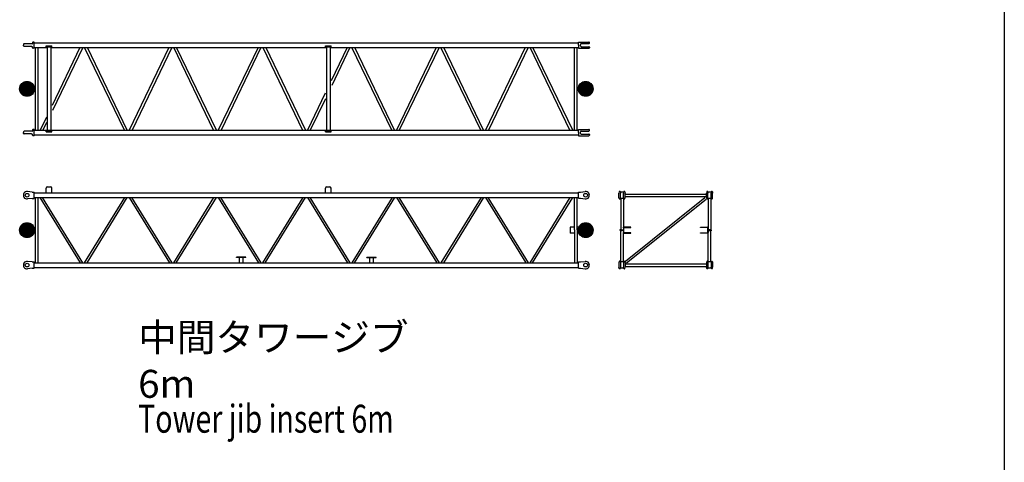
# Model space of a CAD drawing. Extents: x 1338 to 40715, y 2445 to 26981.
# Drawn here: x 30138 to 40715, y 9958 to 14713 of the extents above; entities that cross this region are included whole.
import ezdxf

# ---------------------------------------------------------------- set-up
doc = ezdxf.new("R2010")
doc.units = 0
doc.header["$LTSCALE"] = 100
doc.layers.get('0').update_dxf_attribs({"linetype": 'CONTINUOUS'})
doc.styles.add('BIGFONT', font='monotxt', dxfattribs={"bigfont": 'bigfont'})
doc.styles.get("Standard").update_dxf_attribs({"font": 'monotxt'})

# ---------------------------------------------------------------- blocks, each defined once
blk = doc.blocks.new('COMP26')
at = {"color": 0, "linetype": 'CONTINUOUS'}
for p, q in [((36139, 12444), (36226, 12531)), ((36139, 12458), (36212, 12531)), ((36141, 12432), (36238, 12529)), ((36142, 12476), (36195, 12528)), ((36144, 12421), (36249, 12526)), ((36149, 12412), (36258, 12521)), ((36155, 12403), (36267, 12515)), ((36161, 12396), (36274, 12509)), ((36169, 12389), (36281, 12501)), ((36177, 12383), (36287, 12493)), ((36186, 12378), (36292, 12484)), ((36197, 12375), (36295, 12473)), ((36209, 12372), (36298, 12462)), ((36222, 12372), (36298, 12448)), ((36239, 12374), (36296, 12431)), ((36266, 12387), (36283, 12404))]:
    blk.add_line(p, q, dxfattribs=at)
blk = doc.blocks.new('COMP27')
at = {"color": 0, "linetype": 'CONTINUOUS'}
for p, q in [((36139, 13963), (36226, 14050)), ((36139, 13977), (36212, 14050)), ((36141, 13951), (36238, 14048)), ((36142, 13994), (36195, 14047)), ((36144, 13940), (36249, 14044)), ((36149, 13931), (36258, 14040)), ((36155, 13922), (36267, 14034)), ((36161, 13914), (36274, 14028)), ((36169, 13908), (36281, 14020)), ((36177, 13902), (36287, 14012)), ((36186, 13897), (36292, 14002)), ((36197, 13893), (36295, 13992)), ((36209, 13891), (36298, 13980)), ((36222, 13890), (36298, 13967)), ((36239, 13893), (36296, 13950)), ((36266, 13906), (36283, 13923))]:
    blk.add_line(p, q, dxfattribs=at)
blk = doc.blocks.new('COMP28')
at = {"color": 0, "linetype": 'CONTINUOUS'}
for p, q in [((30139, 13963), (30226, 14050)), ((30139, 13977), (30212, 14050)), ((30141, 13951), (30238, 14048)), ((30142, 13994), (30195, 14047)), ((30144, 13940), (30249, 14044)), ((30149, 13931), (30258, 14040)), ((30155, 13922), (30267, 14034)), ((30161, 13914), (30274, 14028)), ((30169, 13908), (30281, 14020)), ((30177, 13902), (30287, 14012)), ((30186, 13897), (30292, 14002)), ((30197, 13893), (30295, 13992)), ((30209, 13891), (30298, 13980)), ((30222, 13890), (30298, 13967)), ((30239, 13893), (30296, 13950)), ((30266, 13906), (30283, 13923))]:
    blk.add_line(p, q, dxfattribs=at)
blk = doc.blocks.new('COMP29')
at = {"color": 0, "linetype": 'CONTINUOUS'}
for p, q in [((30139, 12444), (30226, 12531)), ((30139, 12458), (30212, 12531)), ((30141, 12432), (30238, 12529)), ((30142, 12476), (30195, 12528)), ((30144, 12421), (30249, 12526)), ((30149, 12412), (30258, 12521)), ((30155, 12403), (30267, 12515)), ((30161, 12396), (30274, 12509)), ((30169, 12389), (30281, 12501)), ((30177, 12383), (30287, 12493)), ((30186, 12378), (30292, 12484)), ((30197, 12375), (30295, 12473)), ((30209, 12372), (30298, 12462)), ((30222, 12372), (30298, 12448)), ((30239, 12374), (30296, 12431)), ((30266, 12387), (30283, 12404))]:
    blk.add_line(p, q, dxfattribs=at)

msp = doc.modelspace()

# ---------------------------------------------------------------- linework, layer by layer
at = {"linetype": 'CONTINUOUS'}
for p, q in [((40715, 25445), (40715, 2445)), ((30180, 14450), (30178, 14440)), ((30180, 14431), (30178, 14440)), ((30272, 14454), (30185, 14454)), ((30266, 14426), (30185, 14426)), ((30273, 14422), (30270, 14422)), ((30277, 14469), (30276, 14458)), ((30277, 14412), (30276, 14419)), ((30293, 14473), (30282, 14473)), ((30293, 14407), (30282, 14407)), ((30293, 14407), (30293, 14473)), ((30293, 14466), (36143, 14466)), ((30293, 14415), (30433, 14415)), ((30310, 13526), (30310, 14415)), ((30337, 13526), (30337, 14415)), ((30423, 14423), (30423, 14432)), ((30423, 14432), (30483, 14432)), ((30423, 14423), (30483, 14423)), ((30433, 14420), (30433, 13520)), ((30433, 14420), (30467, 14420)), ((30439, 14423), (30439, 14420)), ((30467, 14423), (30467, 14420)), ((30467, 14420), (30473, 14420)), ((30473, 14420), (30473, 13520)), ((30473, 14415), (33433, 14415)), ((30483, 14423), (30483, 14432)), ((30785, 14415), (30486, 13792)), ((30815, 14415), (30490, 13737)), ((31264, 13526), (30836, 14415)), ((31294, 13526), (30867, 14415)), ((31742, 14415), (31315, 13526)), ((31772, 14415), (31345, 13526)), ((32221, 13526), (31793, 14415)), ((32251, 13526), (31824, 14415)), ((32699, 14415), (32272, 13526)), ((32729, 14415), (32302, 13526)), ((32750, 14415), (33178, 13526)), ((32781, 14415), (33208, 13526)), ((33423, 14432), (33483, 14432)), ((33423, 14423), (33423, 14432)), ((33423, 14423), (33483, 14423)), ((33433, 14420), (33433, 13520)), ((33433, 14420), (33467, 14420)), ((33439, 14423), (33439, 14420)), ((33467, 14423), (33467, 14420)), ((33467, 14420), (33473, 14420)), ((33473, 14420), (33473, 13520)), ((33473, 14415), (36143, 14415)), ((33483, 14423), (33483, 14432)), ((33656, 14415), (33484, 14057)), ((33686, 14415), (33490, 14006)), ((34135, 13526), (33707, 14415)), ((34165, 13526), (33738, 14415)), ((34613, 14415), (34186, 13526)), ((34643, 14415), (34216, 13526)), ((35092, 13526), (34664, 14415)), ((35122, 13526), (34695, 14415)), ((35570, 14415), (35143, 13526)), ((35600, 14415), (35173, 13526)), ((36049, 13526), (35621, 14415)), ((36079, 13526), (35652, 14415)), ((36100, 13526), (36100, 14415)), ((36127, 13526), (36127, 14415)), ((36143, 14473), (36253, 14473)), ((36143, 14440), (36143, 14473)), ((36143, 14440), (36143, 14407)), ((36143, 14407), (36253, 14407)), ((36162, 14432), (36162, 14448)), ((36170, 14457), (36253, 14457)), ((36170, 14423), (36253, 14423)), ((36258, 14462), (36258, 14468)), ((36258, 14418), (36258, 14412)), ((33421, 13925), (33229, 13526)), ((33422, 13864), (33259, 13526)), ((30425, 13665), (30358, 13526)), ((30427, 13607), (30388, 13526)), ((30180, 13510), (30178, 13500)), ((30180, 13491), (30178, 13500)), ((30272, 13514), (30185, 13514)), ((30266, 13486), (30185, 13486)), ((30273, 13482), (30270, 13482)), ((30277, 13529), (30276, 13518)), ((30277, 13472), (30276, 13479)), ((30293, 13533), (30282, 13533)), ((30293, 13467), (30282, 13467)), ((30293, 13467), (30293, 13533)), ((30293, 13526), (36143, 13526)), ((30293, 13475), (36143, 13475)), ((30423, 13518), (30483, 13518)), ((30423, 13509), (30423, 13518)), ((30423, 13509), (30483, 13509)), ((30432, 13518), (30440, 13518)), ((30432, 13518), (30432, 13518)), ((30433, 13520), (30467, 13520)), ((30439, 13520), (30439, 13518)), ((30440, 13518), (30440, 13518)), ((30467, 13520), (30473, 13520)), ((30467, 13520), (30467, 13518)), ((30467, 13518), (30475, 13518)), ((30467, 13518), (30467, 13518)), ((30475, 13518), (30475, 13518)), ((30483, 13509), (30483, 13518)), ((33423, 13518), (33483, 13518)), ((33423, 13509), (33423, 13518)), ((33423, 13509), (33483, 13509)), ((33432, 13518), (33440, 13518)), ((33432, 13518), (33432, 13518)), ((33433, 13520), (33467, 13520)), ((33439, 13520), (33439, 13518)), ((33440, 13518), (33440, 13518)), ((33467, 13520), (33473, 13520)), ((33467, 13520), (33467, 13518)), ((33467, 13518), (33475, 13518)), ((33467, 13518), (33467, 13518)), ((33475, 13518), (33475, 13518)), ((33483, 13509), (33483, 13518)), ((36143, 13533), (36253, 13533)), ((36143, 13500), (36143, 13533)), ((36143, 13500), (36143, 13467)), ((36143, 13467), (36253, 13467)), ((36162, 13492), (36162, 13508)), ((36170, 13517), (36253, 13517)), ((36170, 13483), (36253, 13483)), ((36258, 13522), (36258, 13528)), ((36258, 13478), (36258, 13472)), ((30423, 12852), (30423, 12904)), ((30438, 12919), (30468, 12919)), ((30483, 12852), (30483, 12904)), ((33423, 12852), (33423, 12904)), ((33438, 12919), (33468, 12919)), ((33483, 12852), (33483, 12904)), ((30273, 12861), (30222, 12866)), ((30273, 12861), (30293, 12861)), ((30293, 12792), (30293, 12861)), ((30293, 12852), (36143, 12852)), ((30293, 12801), (36143, 12801)), ((30310, 12102), (30310, 12801)), ((30337, 12102), (30337, 12801)), ((30790, 12102), (30358, 12801)), ((30815, 12102), (30384, 12801)), ((30836, 12102), (31268, 12801)), ((30862, 12102), (31294, 12801)), ((31315, 12801), (31747, 12102)), ((31340, 12801), (31772, 12102)), ((31793, 12102), (32225, 12801)), ((31819, 12102), (32251, 12801)), ((32272, 12801), (32704, 12102)), ((32297, 12801), (32729, 12102)), ((32750, 12102), (33182, 12801)), ((32776, 12102), (33208, 12801)), ((33229, 12801), (33661, 12102)), ((33254, 12801), (33686, 12102)), ((34139, 12801), (33707, 12102)), ((34165, 12801), (33733, 12102)), ((34186, 12801), (34618, 12102)), ((34211, 12801), (34643, 12102)), ((35096, 12801), (34664, 12102)), ((35122, 12801), (34690, 12102)), ((35143, 12801), (35575, 12102)), ((35168, 12801), (35600, 12102)), ((35621, 12102), (36053, 12801)), ((35647, 12102), (36079, 12801)), ((36100, 12457), (36100, 12801)), ((36127, 12457), (36127, 12801)), ((36143, 12794), (36143, 12860)), ((36143, 12860), (36163, 12860)), ((36163, 12860), (36213, 12866)), ((36578, 12862), (36576, 12850)), ((36576, 12803), (36576, 12850)), ((36578, 12791), (36576, 12803)), ((36586, 12867), (36583, 12867)), ((36591, 12862), (36592, 12850)), ((36627, 12861), (36591, 12861)), ((36591, 12791), (36592, 12803)), ((36592, 12803), (36592, 12850)), ((36627, 12862), (36626, 12850)), ((36626, 12803), (36626, 12850)), ((36627, 12791), (36626, 12803)), ((36632, 12867), (36635, 12867)), ((36640, 12862), (36642, 12850)), ((36640, 12791), (36642, 12803)), ((36642, 12803), (36642, 12850)), ((36642, 12840), (37516, 12840)), ((36642, 12813), (37516, 12813)), ((36645, 12119), (37500, 12801)), ((37518, 12862), (37516, 12850)), ((37516, 12803), (37516, 12850)), ((37518, 12791), (37516, 12803)), ((37526, 12867), (37523, 12867)), ((37531, 12862), (37532, 12850)), ((37567, 12861), (37531, 12861)), ((37531, 12791), (37532, 12803)), ((37532, 12803), (37532, 12850)), ((37567, 12862), (37566, 12850)), ((37566, 12803), (37566, 12850)), ((37567, 12791), (37566, 12803)), ((37572, 12867), (37575, 12867)), ((37580, 12862), (37582, 12850)), ((37580, 12791), (37582, 12803)), ((37582, 12803), (37582, 12850)), ((30273, 12792), (30222, 12787)), ((30273, 12792), (30293, 12792)), ((36143, 12794), (36163, 12794)), ((36163, 12794), (36213, 12787)), ((36586, 12787), (36583, 12787)), ((36627, 12792), (36591, 12792)), ((36595, 12788), (36595, 12459)), ((36623, 12788), (36623, 12476)), ((36632, 12787), (36635, 12787)), ((36658, 12102), (37513, 12784)), ((37526, 12787), (37523, 12787)), ((37567, 12792), (37531, 12792)), ((37535, 12792), (37535, 12476)), ((37563, 12792), (37563, 12459)), ((37572, 12787), (37575, 12787)), ((36051, 12485), (36051, 12476)), ((36100, 12485), (36051, 12485)), ((36175, 12485), (36127, 12485)), ((36175, 12476), (36175, 12485)), ((36051, 12476), (36051, 12428)), ((36051, 12428), (36051, 12419)), ((36053, 12419), (36051, 12419)), ((36100, 12419), (36053, 12419)), ((36100, 12457), (36100, 12102)), ((36127, 12457), (36127, 12102)), ((36175, 12419), (36127, 12419)), ((36175, 12428), (36175, 12476)), ((36175, 12419), (36175, 12428)), ((36595, 12115), (36595, 12445)), ((36623, 12115), (36623, 12428)), ((37535, 12111), (37535, 12428)), ((37563, 12111), (37563, 12445)), ((30273, 12111), (30222, 12116)), ((30273, 12111), (30293, 12111)), ((30293, 12042), (30293, 12111)), ((30293, 12102), (36143, 12102)), ((32568, 12163), (32468, 12163)), ((32468, 12157), (32468, 12163)), ((32568, 12157), (32468, 12157)), ((32499, 12102), (32499, 12157)), ((32538, 12102), (32538, 12157)), ((32568, 12157), (32568, 12163)), ((33868, 12163), (33968, 12163)), ((33868, 12157), (33868, 12163)), ((33868, 12157), (33968, 12157)), ((33899, 12102), (33899, 12157)), ((33938, 12102), (33938, 12157)), ((33968, 12157), (33968, 12163)), ((36143, 12044), (36143, 12110)), ((36143, 12110), (36163, 12110)), ((36163, 12110), (36213, 12116)), ((36578, 12112), (36576, 12100)), ((36576, 12100), (36576, 12053)), ((36586, 12117), (36583, 12117)), ((36591, 12112), (36592, 12100)), ((36627, 12111), (36591, 12111)), ((36592, 12100), (36592, 12053)), ((36627, 12112), (36626, 12100)), ((36626, 12100), (36626, 12053)), ((36632, 12117), (36635, 12117)), ((36640, 12112), (36642, 12100)), ((36642, 12100), (36642, 12053)), ((36642, 12090), (37516, 12090)), ((36642, 12063), (37516, 12063)), ((37518, 12112), (37516, 12100)), ((37516, 12100), (37516, 12053)), ((37526, 12117), (37523, 12117)), ((37531, 12112), (37532, 12100)), ((37567, 12111), (37531, 12111)), ((37532, 12100), (37532, 12053)), ((37567, 12112), (37566, 12100)), ((37566, 12100), (37566, 12053)), ((37572, 12117), (37575, 12117)), ((37580, 12112), (37582, 12100)), ((37582, 12100), (37582, 12053)), ((30273, 12042), (30222, 12037)), ((30273, 12042), (30293, 12042)), ((30293, 12051), (36143, 12051)), ((36143, 12044), (36163, 12044)), ((36163, 12044), (36213, 12037)), ((36578, 12041), (36576, 12053)), ((36586, 12037), (36583, 12037)), ((36591, 12041), (36592, 12053)), ((36627, 12042), (36591, 12042)), ((36627, 12041), (36626, 12053)), ((36632, 12037), (36635, 12037)), ((36640, 12041), (36642, 12053)), ((37518, 12041), (37516, 12053)), ((37526, 12037), (37523, 12037)), ((37531, 12041), (37532, 12053)), ((37567, 12042), (37531, 12042)), ((37567, 12041), (37566, 12053)), ((37572, 12037), (37575, 12037)), ((37580, 12041), (37582, 12053))]:
    msp.add_line(p, q, dxfattribs=at)
for points in [[(36623, 12476, -0.414214), (36632, 12485)], [(37535, 12476, 0.414214), (37526, 12485)], [(36632, 12419, -0.414214), (36623, 12428)], [(36627, 12476, -0.414214), (36632, 12480)], [(36632, 12423, -0.414214), (36627, 12428)], [(37531, 12476, 0.414214), (37526, 12480)], [(37526, 12419, 0.414214), (37535, 12428)], [(37526, 12423, 0.414214), (37531, 12428)]]:
    msp.add_lwpolyline(points, format="xyb", dxfattribs=at)
for points in [[(36673, 12485), (36632, 12485)], [(36705, 12485), (36673, 12485)], [(36705, 12480), (36705, 12485)], [(37453, 12480), (37453, 12485)], [(37453, 12485), (37485, 12485)], [(37485, 12485), (37526, 12485)], [(36590, 12452), (36590, 12460)], [(36590, 12460), (36595, 12460)], [(36590, 12452), (36590, 12444)], [(36590, 12444), (36595, 12444)], [(36595, 12444), (36595, 12444), (36595, 12444), (36595, 12444), (36595, 12444), (36595, 12444), (36595, 12444), (36595, 12444), (36595, 12444), (36595, 12444), (36595, 12444), (36595, 12444), (36595, 12444), (36595, 12444), (36595, 12444), (36595, 12444), (36595, 12444), (36595, 12444), (36595, 12444), (36595, 12444), (36595, 12444), (36595, 12444), (36595, 12444), (36595, 12444), (36595, 12444), (36595, 12444), (36595, 12444), (36595, 12444), (36595, 12444)], [(36613, 12457), (36620, 12457)], [(36613, 12456), (36613, 12452)], [(36613, 12447), (36613, 12452)], [(36620, 12447), (36613, 12447)], [(36620, 12457), (36620, 12447)], [(36620, 12457), (36621, 12457)], [(36621, 12447), (36620, 12447)], [(36621, 12447), (36621, 12457)], [(36621, 12457), (36623, 12457)], [(36623, 12447), (36621, 12447)], [(36623, 12476), (36623, 12428)], [(36627, 12428), (36627, 12476)], [(36632, 12480), (36673, 12480)], [(36673, 12423), (36632, 12423)], [(36632, 12419), (36673, 12419)], [(36673, 12480), (36705, 12480)], [(36705, 12423), (36673, 12423)], [(36673, 12419), (36705, 12419)], [(36705, 12419), (36705, 12423)], [(37485, 12480), (37453, 12480)], [(37453, 12419), (37453, 12423)], [(37453, 12423), (37485, 12423)], [(37485, 12419), (37453, 12419)], [(37526, 12480), (37485, 12480)], [(37485, 12423), (37526, 12423)], [(37526, 12419), (37485, 12419)], [(37531, 12428), (37531, 12476)], [(37535, 12476), (37535, 12428)], [(37537, 12457), (37535, 12457)], [(37535, 12447), (37537, 12447)], [(37537, 12457), (37537, 12447)], [(37537, 12447), (37537, 12457)], [(37544, 12457), (37537, 12457)], [(37537, 12457), (37537, 12457)], [(37537, 12447), (37544, 12447)], [(37537, 12447), (37537, 12447)], [(37544, 12456), (37544, 12452)], [(37544, 12447), (37544, 12452)], [(37568, 12460), (37563, 12460)], [(37563, 12444), (37563, 12444), (37563, 12444), (37563, 12444), (37563, 12444), (37563, 12444), (37563, 12444), (37563, 12444), (37563, 12444), (37563, 12444), (37563, 12444), (37563, 12444), (37563, 12444), (37563, 12444), (37563, 12444), (37563, 12444), (37563, 12444), (37563, 12444), (37563, 12444), (37563, 12444), (37563, 12444), (37563, 12444), (37563, 12444), (37563, 12444), (37563, 12444), (37563, 12444), (37563, 12444), (37563, 12444), (37563, 12444)], [(37568, 12444), (37563, 12444)], [(37568, 12452), (37568, 12460)], [(37568, 12452), (37568, 12444)]]:
    msp.add_lwpolyline(points, dxfattribs=at)
for centre, radius in [((30218, 13970), 80), ((36218, 13970), 80), ((30218, 12827), 20), ((36218, 12827), 20), ((30218, 12452), 80), ((36218, 12452), 80), ((30218, 12077), 20), ((36218, 12077), 20)]:
    msp.add_circle(centre, radius, dxfattribs=at)
for centre, radius, start, end in [((30185, 14449), 5, 90, 173), ((30185, 14431), 5, 187, 270), ((30266, 14422), 4, 0, 90), ((30272, 14458), 4, 270, 355), ((30273, 14418), 4, 5, 90), ((30282, 14468), 5, 90, 175), ((30282, 14412), 5, 185, 270), ((36167, 14448), 5, 100.2107, 180), ((36167, 14432), 5, 180, 259.7893), ((36170, 14453), 4, 90, 181.1343), ((36170, 14427), 4, 178.8657, 270), ((36253, 14468), 5, 0, 90), ((36253, 14462), 5, 270, 0), ((36253, 14418), 5, 0, 90), ((36253, 14412), 5, 270, 0), ((30185, 13509), 5, 90, 173), ((30185, 13491), 5, 187, 270), ((30266, 13482), 4, 0, 90), ((30272, 13518), 4, 270, 355), ((30273, 13478), 4, 5, 90), ((30282, 13528), 5, 90, 175), ((30282, 13472), 5, 185, 270), ((36167, 13508), 5, 100.2107, 180), ((36167, 13492), 5, 180, 259.7893), ((36170, 13513), 4, 90, 181.1343), ((36170, 13487), 4, 178.8657, 270), ((36253, 13528), 5, 0, 90), ((36253, 13522), 5, 270, 0), ((36253, 13478), 5, 0, 90), ((36253, 13472), 5, 270, 0), ((30438, 12904), 15, 90, 180), ((30468, 12904), 15, 0, 90), ((33438, 12904), 15, 90, 180), ((33468, 12904), 15, 0, 90), ((30218, 12827), 40, 84.3111, 275.6889), ((36218, 12827), 40, 262.382, 97.618), ((36583, 12862), 5, 90, 171.5), ((36586, 12862), 5, 7, 90), ((36632, 12862), 5, 90, 173), ((36635, 12862), 5, 8.5, 90), ((37523, 12862), 5, 90, 171.5), ((37526, 12862), 5, 7, 90), ((37572, 12862), 5, 90, 173), ((37575, 12862), 5, 8.5, 90), ((36583, 12792), 5, 188.5, 270), ((36586, 12792), 5, 270, 353), ((36632, 12792), 5, 187, 270), ((36635, 12792), 5, 270, 351.5), ((37523, 12792), 5, 188.5, 270), ((37526, 12792), 5, 270, 353), ((37572, 12792), 5, 187, 270), ((37575, 12792), 5, 270, 351.5), ((30218, 12077), 40, 84.3111, 275.6889), ((36218, 12077), 40, 262.382, 97.618), ((36583, 12112), 5, 90, 171.5), ((36586, 12112), 5, 7, 90), ((36632, 12112), 5, 90, 173), ((36635, 12112), 5, 8.5, 90), ((37523, 12112), 5, 90, 171.5), ((37526, 12112), 5, 7, 90), ((37572, 12112), 5, 90, 173), ((37575, 12112), 5, 8.5, 90), ((36583, 12042), 5, 188.5, 270), ((36586, 12042), 5, 270, 353), ((36632, 12042), 5, 187, 270), ((36635, 12042), 5, 270, 351.5), ((37523, 12042), 5, 188.5, 270), ((37526, 12042), 5, 270, 353), ((37572, 12042), 5, 187, 270), ((37575, 12042), 5, 270, 351.5)]:
    msp.add_arc(centre, radius, start, end, dxfattribs=at)
for points, knots in [([(36590, 12460), (36590, 12460), (36590, 12459), (36590, 12459), (36590, 12459), (36590, 12459), (36590, 12459), (36590, 12459), (36590, 12459), (36590, 12459), (36590, 12459), (36591, 12459), (36591, 12459), (36591, 12459), (36591, 12459), (36591, 12459), (36591, 12459), (36591, 12458), (36592, 12458), (36592, 12458), (36592, 12458), (36592, 12458), (36592, 12458), (36592, 12458), (36593, 12458), (36593, 12458), (36593, 12458), (36593, 12458), (36594, 12458), (36594, 12458), (36594, 12458), (36594, 12458), (36595, 12458), (36595, 12458), (36595, 12458), (36595, 12457), (36596, 12457), (36596, 12457), (36596, 12457), (36597, 12457), (36597, 12457), (36597, 12457), (36598, 12457), (36598, 12457), (36598, 12457), (36599, 12457), (36599, 12457), (36599, 12457), (36600, 12457), (36600, 12457), (36601, 12457), (36601, 12457), (36601, 12457), (36602, 12457), (36602, 12457), (36603, 12457), (36603, 12457), (36603, 12457), (36604, 12457), (36604, 12457), (36605, 12457), (36605, 12457), (36605, 12457), (36606, 12456), (36606, 12456), (36607, 12456), (36607, 12456), (36608, 12456), (36608, 12456), (36608, 12456), (36609, 12456), (36609, 12456), (36610, 12456), (36610, 12456), (36611, 12456), (36611, 12456), (36611, 12456), (36612, 12456), (36612, 12456), (36613, 12456), (36613, 12456), (36613, 12456), (36613, 12456)], [0, 0, 0, 0, 0.072585, 0.148163, 0.227516, 0.311311, 0.400106, 0.494362, 0.594457, 0.700695, 0.813324, 0.932544, 1.058519, 1.191384, 1.331245, 1.478194, 1.632301, 1.793626, 1.962216, 2.138107, 2.321329, 2.511905, 2.709851, 2.915177, 3.127887, 3.347979, 3.575449, 3.810289, 4.052492, 4.302046, 4.558938, 4.823124, 5.094538, 5.373112, 5.658775, 5.951457, 6.251086, 6.557589, 6.870896, 7.190936, 7.517636, 7.850926, 8.190734, 8.536985, 8.889607, 9.248477, 9.613406, 9.984201, 10.36067, 10.742618, 11.12985, 11.522172, 11.919387, 12.321301, 12.727718, 13.138441, 13.553274, 13.972019, 14.391371, 14.805724, 15.22157, 15.639512, 16.059353, 16.481149, 16.90464, 17.32953, 17.75552, 18.182312, 18.609609, 19.037112, 19.463499, 19.880242, 20.293175, 20.705009, 21.126127, 21.556736, 21.985324, 22.411459, 22.835035, 23.255944, 23.674079, 24.089335, 24.089335, 24.089335, 24.089335]), ([(36590, 12444), (36590, 12444), (36590, 12444), (36590, 12444), (36590, 12444), (36590, 12444), (36590, 12444), (36590, 12444), (36590, 12444), (36590, 12444), (36590, 12444), (36591, 12445), (36591, 12445), (36591, 12445), (36591, 12445), (36591, 12445), (36591, 12445), (36591, 12445), (36592, 12445), (36592, 12445), (36592, 12445), (36592, 12445), (36592, 12445), (36592, 12445), (36593, 12445), (36593, 12445), (36593, 12445), (36593, 12445), (36594, 12446), (36594, 12446), (36594, 12446), (36594, 12446), (36595, 12446), (36595, 12446), (36595, 12446), (36595, 12446), (36596, 12446), (36596, 12446), (36596, 12446), (36597, 12446), (36597, 12446), (36597, 12446), (36598, 12446), (36598, 12446), (36598, 12446), (36599, 12446), (36599, 12446), (36599, 12446), (36600, 12446), (36600, 12447), (36601, 12447), (36601, 12447), (36601, 12447), (36602, 12447), (36602, 12447), (36603, 12447), (36603, 12447), (36603, 12447), (36604, 12447), (36604, 12447), (36605, 12447), (36605, 12447), (36605, 12447), (36606, 12447), (36606, 12447), (36607, 12447), (36607, 12447), (36608, 12447), (36608, 12447), (36608, 12447), (36609, 12447), (36609, 12447), (36610, 12447), (36610, 12447), (36611, 12447), (36611, 12447), (36611, 12447), (36612, 12447), (36612, 12447), (36613, 12447), (36613, 12447), (36613, 12447), (36613, 12447)], [0, 0, 0, 0, 0.072525, 0.148062, 0.227389, 0.31117, 0.399959, 0.494214, 0.594308, 0.700547, 0.813175, 0.932396, 1.058371, 1.191235, 1.331097, 1.478045, 1.632153, 1.793478, 1.962067, 2.137958, 2.32118, 2.511756, 2.709702, 2.915029, 3.127739, 3.347831, 3.5753, 3.81014, 4.052343, 4.301897, 4.558789, 4.822976, 5.09439, 5.372964, 5.658627, 5.951309, 6.250938, 6.557441, 6.870748, 7.190787, 7.517488, 7.850778, 8.190585, 8.536837, 8.889459, 9.248328, 9.613257, 9.984053, 10.360522, 10.742469, 11.129701, 11.522023, 11.919239, 12.321153, 12.72757, 13.138293, 13.553125, 13.97187, 14.391222, 14.805575, 15.221421, 15.639363, 16.059204, 16.481, 16.904492, 17.329381, 17.755371, 18.182163, 18.60946, 19.036964, 19.463351, 19.880093, 20.293027, 20.70486, 21.125978, 21.556587, 21.985176, 22.411311, 22.834886, 23.255795, 23.673931, 24.089187, 24.089187, 24.089187, 24.089187]), ([(36595, 12460), (36595, 12459), (36595, 12459), (36595, 12459), (36595, 12459), (36595, 12459), (36595, 12459), (36596, 12459), (36596, 12458), (36596, 12458), (36596, 12458), (36597, 12458), (36597, 12458), (36597, 12458), (36598, 12458), (36598, 12458), (36599, 12457), (36599, 12457), (36599, 12457)], [0, 0, 0, 0, 0.285045, 0.456973, 0.621777, 0.806293, 1.013499, 1.245294, 1.502866, 1.786933, 2.097896, 2.435882, 2.800399, 3.190613, 3.605594, 4.044343, 4.505796, 4.988841, 4.988841, 4.988841, 4.988841]), ([(36595, 12444), (36595, 12444), (36595, 12444), (36595, 12444), (36595, 12444), (36595, 12444), (36595, 12445), (36595, 12445), (36596, 12445), (36596, 12445), (36596, 12445), (36596, 12445), (36597, 12445), (36597, 12446), (36598, 12446), (36598, 12446), (36599, 12446), (36599, 12446), (36599, 12446)], [0, 0, 0, 0, 0.15069, 0.30171, 0.462445, 0.640855, 0.842506, 1.070926, 1.328292, 1.61591, 1.934522, 2.284503, 2.665648, 3.077025, 3.517508, 3.98586, 4.480711, 5.000602, 5.000602, 5.000602, 5.000602]), ([(36599, 12457), (36599, 12457), (36599, 12457), (36599, 12457), (36599, 12457), (36599, 12457), (36599, 12457), (36599, 12457), (36599, 12457), (36599, 12457), (36600, 12457), (36600, 12457), (36600, 12457), (36600, 12457), (36600, 12457), (36600, 12457), (36600, 12457), (36600, 12457), (36600, 12457), (36600, 12457), (36600, 12457), (36601, 12457), (36601, 12457), (36601, 12457), (36601, 12457), (36601, 12457), (36601, 12457), (36601, 12457), (36601, 12457), (36602, 12457), (36602, 12457), (36602, 12457), (36602, 12457), (36602, 12457), (36602, 12457), (36602, 12457), (36603, 12457), (36603, 12457), (36603, 12457), (36603, 12457), (36603, 12457), (36603, 12457), (36603, 12457), (36604, 12457), (36604, 12457), (36604, 12457), (36604, 12457), (36604, 12457), (36604, 12457), (36604, 12457), (36605, 12457), (36605, 12457), (36605, 12457), (36605, 12457), (36605, 12457), (36605, 12457), (36606, 12457), (36606, 12457), (36606, 12457), (36606, 12457), (36606, 12457), (36606, 12457), (36606, 12457), (36607, 12457), (36607, 12457), (36607, 12457), (36607, 12457), (36607, 12457), (36607, 12457), (36608, 12457), (36608, 12457), (36608, 12457), (36608, 12457), (36608, 12457), (36608, 12457), (36609, 12457), (36609, 12457), (36609, 12457), (36609, 12457), (36609, 12457), (36609, 12457), (36610, 12457), (36610, 12457), (36610, 12457), (36610, 12457), (36610, 12457), (36610, 12457), (36611, 12457), (36611, 12457), (36611, 12457), (36611, 12457), (36611, 12457), (36611, 12457), (36612, 12457), (36612, 12457), (36612, 12457), (36612, 12457), (36612, 12457), (36612, 12457), (36612, 12457), (36613, 12457), (36613, 12457), (36613, 12457), (36613, 12457), (36613, 12457), (36613, 12457), (36613, 12457)], [0, 0, 0, 0, 0.018743, 0.048334, 0.087519, 0.135943, 0.184388, 0.239609, 0.302517, 0.372203, 0.448049, 0.529502, 0.616041, 0.707067, 0.801979, 0.900329, 1.001715, 1.105732, 1.211985, 1.320338, 1.430962, 1.544048, 1.659786, 1.778322, 1.899515, 2.023115, 2.148874, 2.27654, 2.405917, 2.536921, 2.669487, 2.803548, 2.939039, 3.075903, 3.21409, 3.353553, 3.494243, 3.636112, 3.779113, 3.923196, 4.068314, 4.214419, 4.361461, 4.509393, 4.658167, 4.807736, 4.958062, 5.109103, 5.260821, 5.413175, 5.566127, 5.719636, 5.873662, 6.028167, 6.18311, 6.338451, 6.494151, 6.650177, 6.806525, 6.963202, 7.120214, 7.277568, 7.435269, 7.593323, 7.751737, 7.910517, 8.069669, 8.229199, 8.389113, 8.549416, 8.710095, 8.871125, 9.032483, 9.194144, 9.356084, 9.518279, 9.680705, 9.843338, 10.006154, 10.169128, 10.332236, 10.495454, 10.658764, 10.822155, 10.985617, 11.149137, 11.312706, 11.476313, 11.639948, 11.803606, 11.967281, 12.130966, 12.294654, 12.458341, 12.622021, 12.785696, 12.949366, 13.113032, 13.276694, 13.440354, 13.604011, 13.767667, 13.931323, 14.094978, 14.258634, 14.422292, 14.422292, 14.422292, 14.422292]), ([(36613, 12447), (36613, 12447), (36613, 12447), (36613, 12447), (36613, 12447), (36612, 12447), (36612, 12447), (36612, 12447), (36612, 12447), (36611, 12447), (36611, 12447), (36611, 12447), (36610, 12447), (36610, 12447), (36610, 12447), (36610, 12447), (36609, 12447), (36609, 12447), (36609, 12447), (36609, 12447), (36608, 12447), (36608, 12447), (36608, 12447), (36607, 12447), (36607, 12447), (36607, 12447), (36607, 12447), (36606, 12447), (36606, 12447), (36606, 12447), (36606, 12447), (36605, 12447), (36605, 12447), (36605, 12447), (36605, 12447), (36604, 12447), (36604, 12447), (36604, 12446), (36604, 12446), (36603, 12446), (36603, 12446), (36603, 12446), (36603, 12446), (36602, 12446), (36602, 12446), (36602, 12446), (36602, 12446), (36601, 12446), (36601, 12446), (36601, 12446), (36601, 12446), (36601, 12446), (36600, 12446), (36600, 12446), (36600, 12446), (36600, 12446), (36600, 12446), (36600, 12446), (36599, 12446), (36599, 12446), (36599, 12446), (36599, 12446), (36599, 12446), (36599, 12446), (36599, 12446), (36599, 12446), (36599, 12446)], [0, 0, 0, 0, 0.273925, 0.547945, 0.821957, 1.095994, 1.370034, 1.644075, 1.918118, 2.192159, 2.466193, 2.740214, 3.014193, 3.28809, 3.561864, 3.835457, 4.108768, 4.381696, 4.654138, 4.925994, 5.19716, 5.467535, 5.737046, 6.005661, 6.273353, 6.540094, 6.805855, 7.07061, 7.334331, 7.59699, 7.85856, 8.119013, 8.378321, 8.636457, 8.893328, 9.148725, 9.402426, 9.654209, 9.903854, 10.151139, 10.395843, 10.637745, 10.876625, 11.112261, 11.344434, 11.572923, 11.797509, 12.017971, 12.234092, 12.445652, 12.65243, 12.85388, 13.048847, 13.236106, 13.414431, 13.582596, 13.739375, 13.883543, 14.013874, 14.129159, 14.229099, 14.314577, 14.380963, 14.419061, 14.428214, 14.443628, 14.443628, 14.443628, 14.443628]), ([(37568, 12460), (37568, 12460), (37568, 12459), (37568, 12459), (37568, 12459), (37568, 12459), (37568, 12459), (37568, 12459), (37568, 12459), (37568, 12459), (37567, 12459), (37567, 12459), (37567, 12459), (37567, 12459), (37567, 12459), (37567, 12459), (37567, 12459), (37567, 12458), (37566, 12458), (37566, 12458), (37566, 12458), (37566, 12458), (37566, 12458), (37566, 12458), (37565, 12458), (37565, 12458), (37565, 12458), (37565, 12458), (37564, 12458), (37564, 12458), (37564, 12458), (37564, 12458), (37563, 12458), (37563, 12458), (37563, 12458), (37563, 12457), (37562, 12457), (37562, 12457), (37562, 12457), (37561, 12457), (37561, 12457), (37561, 12457), (37560, 12457), (37560, 12457), (37560, 12457), (37559, 12457), (37559, 12457), (37559, 12457), (37558, 12457), (37558, 12457), (37557, 12457), (37557, 12457), (37557, 12457), (37556, 12457), (37556, 12457), (37555, 12457), (37555, 12457), (37555, 12457), (37554, 12457), (37554, 12457), (37553, 12457), (37553, 12457), (37553, 12457), (37552, 12456), (37552, 12456), (37551, 12456), (37551, 12456), (37550, 12456), (37550, 12456), (37550, 12456), (37549, 12456), (37549, 12456), (37548, 12456), (37548, 12456), (37547, 12456), (37547, 12456), (37547, 12456), (37546, 12456), (37546, 12456), (37545, 12456), (37545, 12456), (37545, 12456), (37544, 12456)], [0, 0, 0, 0, 0.072585, 0.148163, 0.227516, 0.311311, 0.400106, 0.494362, 0.594457, 0.700695, 0.813324, 0.932544, 1.058519, 1.191384, 1.331245, 1.478194, 1.632301, 1.793626, 1.962216, 2.138107, 2.321329, 2.511905, 2.709851, 2.915177, 3.127887, 3.347979, 3.575449, 3.810289, 4.052492, 4.302046, 4.558938, 4.823124, 5.094538, 5.373112, 5.658775, 5.951457, 6.251086, 6.557589, 6.870896, 7.190936, 7.517636, 7.850926, 8.190734, 8.536985, 8.889607, 9.248477, 9.613406, 9.984201, 10.36067, 10.742618, 11.12985, 11.522172, 11.919387, 12.321301, 12.727718, 13.138441, 13.553274, 13.972019, 14.391371, 14.805724, 15.22157, 15.639512, 16.059353, 16.481149, 16.90464, 17.32953, 17.75552, 18.182312, 18.609609, 19.037112, 19.463499, 19.880242, 20.293175, 20.705009, 21.126127, 21.556736, 21.985324, 22.411459, 22.835035, 23.255944, 23.674079, 24.089335, 24.089335, 24.089335, 24.089335]), ([(37559, 12457), (37559, 12457), (37559, 12457), (37559, 12457), (37559, 12457), (37559, 12457), (37559, 12457), (37559, 12457), (37559, 12457), (37559, 12457), (37558, 12457), (37558, 12457), (37558, 12457), (37558, 12457), (37558, 12457), (37558, 12457), (37558, 12457), (37558, 12457), (37558, 12457), (37558, 12457), (37557, 12457), (37557, 12457), (37557, 12457), (37557, 12457), (37557, 12457), (37557, 12457), (37557, 12457), (37557, 12457), (37556, 12457), (37556, 12457), (37556, 12457), (37556, 12457), (37556, 12457), (37556, 12457), (37556, 12457), (37556, 12457), (37555, 12457), (37555, 12457), (37555, 12457), (37555, 12457), (37555, 12457), (37555, 12457), (37555, 12457), (37554, 12457), (37554, 12457), (37554, 12457), (37554, 12457), (37554, 12457), (37554, 12457), (37553, 12457), (37553, 12457), (37553, 12457), (37553, 12457), (37553, 12457), (37553, 12457), (37553, 12457), (37552, 12457), (37552, 12457), (37552, 12457), (37552, 12457), (37552, 12457), (37552, 12457), (37551, 12457), (37551, 12457), (37551, 12457), (37551, 12457), (37551, 12457), (37551, 12457), (37551, 12457), (37550, 12457), (37550, 12457), (37550, 12457), (37550, 12457), (37550, 12457), (37550, 12457), (37549, 12457), (37549, 12457), (37549, 12457), (37549, 12457), (37549, 12457), (37549, 12457), (37548, 12457), (37548, 12457), (37548, 12457), (37548, 12457), (37548, 12457), (37548, 12457), (37547, 12457), (37547, 12457), (37547, 12457), (37547, 12457), (37547, 12457), (37547, 12457), (37546, 12457), (37546, 12457), (37546, 12457), (37546, 12457), (37546, 12457), (37546, 12457), (37545, 12457), (37545, 12457), (37545, 12457), (37545, 12457), (37545, 12457), (37545, 12457), (37545, 12457), (37544, 12457)], [0, 0, 0, 0, 0.018743, 0.048334, 0.087519, 0.135943, 0.184388, 0.239609, 0.302517, 0.372203, 0.448049, 0.529502, 0.616041, 0.707067, 0.801979, 0.900329, 1.001715, 1.105732, 1.211985, 1.320338, 1.430962, 1.544048, 1.659786, 1.778322, 1.899515, 2.023115, 2.148874, 2.27654, 2.405917, 2.536921, 2.669487, 2.803548, 2.939039, 3.075903, 3.21409, 3.353553, 3.494243, 3.636112, 3.779113, 3.923196, 4.068314, 4.214419, 4.361461, 4.509393, 4.658167, 4.807736, 4.958062, 5.109103, 5.260821, 5.413175, 5.566127, 5.719636, 5.873662, 6.028167, 6.18311, 6.338451, 6.494151, 6.650177, 6.806525, 6.963202, 7.120214, 7.277568, 7.435269, 7.593323, 7.751737, 7.910517, 8.069669, 8.229199, 8.389113, 8.549416, 8.710095, 8.871125, 9.032483, 9.194144, 9.356084, 9.518279, 9.680705, 9.843338, 10.006154, 10.169128, 10.332236, 10.495454, 10.658764, 10.822155, 10.985617, 11.149137, 11.312706, 11.476313, 11.639948, 11.803606, 11.967281, 12.130966, 12.294654, 12.458341, 12.622021, 12.785696, 12.949366, 13.113032, 13.276694, 13.440354, 13.604011, 13.767667, 13.931323, 14.094978, 14.258634, 14.422292, 14.422292, 14.422292, 14.422292]), ([(37568, 12444), (37568, 12444), (37568, 12444), (37568, 12444), (37568, 12444), (37568, 12444), (37568, 12444), (37568, 12444), (37568, 12444), (37568, 12444), (37567, 12444), (37567, 12445), (37567, 12445), (37567, 12445), (37567, 12445), (37567, 12445), (37567, 12445), (37567, 12445), (37566, 12445), (37566, 12445), (37566, 12445), (37566, 12445), (37566, 12445), (37566, 12445), (37565, 12445), (37565, 12445), (37565, 12445), (37565, 12445), (37564, 12446), (37564, 12446), (37564, 12446), (37564, 12446), (37563, 12446), (37563, 12446), (37563, 12446), (37563, 12446), (37562, 12446), (37562, 12446), (37562, 12446), (37561, 12446), (37561, 12446), (37561, 12446), (37560, 12446), (37560, 12446), (37560, 12446), (37559, 12446), (37559, 12446), (37559, 12446), (37558, 12446), (37558, 12447), (37557, 12447), (37557, 12447), (37557, 12447), (37556, 12447), (37556, 12447), (37555, 12447), (37555, 12447), (37555, 12447), (37554, 12447), (37554, 12447), (37553, 12447), (37553, 12447), (37553, 12447), (37552, 12447), (37552, 12447), (37551, 12447), (37551, 12447), (37550, 12447), (37550, 12447), (37550, 12447), (37549, 12447), (37549, 12447), (37548, 12447), (37548, 12447), (37547, 12447), (37547, 12447), (37547, 12447), (37546, 12447), (37546, 12447), (37545, 12447), (37545, 12447), (37545, 12447), (37544, 12447)], [0, 0, 0, 0, 0.072525, 0.148062, 0.227389, 0.31117, 0.399959, 0.494214, 0.594308, 0.700547, 0.813175, 0.932396, 1.058371, 1.191235, 1.331097, 1.478045, 1.632153, 1.793478, 1.962067, 2.137958, 2.32118, 2.511756, 2.709702, 2.915029, 3.127739, 3.347831, 3.5753, 3.81014, 4.052343, 4.301897, 4.558789, 4.822976, 5.09439, 5.372964, 5.658627, 5.951309, 6.250938, 6.557441, 6.870748, 7.190787, 7.517488, 7.850778, 8.190585, 8.536837, 8.889459, 9.248328, 9.613257, 9.984053, 10.360522, 10.742469, 11.129701, 11.522023, 11.919239, 12.321153, 12.72757, 13.138293, 13.553125, 13.97187, 14.391222, 14.805575, 15.221421, 15.639363, 16.059204, 16.481, 16.904492, 17.329381, 17.755371, 18.182163, 18.60946, 19.036964, 19.463351, 19.880093, 20.293027, 20.70486, 21.125978, 21.556587, 21.985176, 22.411311, 22.834886, 23.255795, 23.673931, 24.089187, 24.089187, 24.089187, 24.089187]), ([(37544, 12447), (37545, 12447), (37545, 12447), (37545, 12447), (37545, 12447), (37546, 12447), (37546, 12447), (37546, 12447), (37546, 12447), (37547, 12447), (37547, 12447), (37547, 12447), (37547, 12447), (37548, 12447), (37548, 12447), (37548, 12447), (37549, 12447), (37549, 12447), (37549, 12447), (37549, 12447), (37550, 12447), (37550, 12447), (37550, 12447), (37550, 12447), (37551, 12447), (37551, 12447), (37551, 12447), (37552, 12447), (37552, 12447), (37552, 12447), (37552, 12447), (37553, 12447), (37553, 12447), (37553, 12447), (37553, 12447), (37554, 12447), (37554, 12447), (37554, 12446), (37554, 12446), (37555, 12446), (37555, 12446), (37555, 12446), (37555, 12446), (37556, 12446), (37556, 12446), (37556, 12446), (37556, 12446), (37556, 12446), (37557, 12446), (37557, 12446), (37557, 12446), (37557, 12446), (37558, 12446), (37558, 12446), (37558, 12446), (37558, 12446), (37558, 12446), (37558, 12446), (37558, 12446), (37559, 12446), (37559, 12446), (37559, 12446), (37559, 12446), (37559, 12446), (37559, 12446), (37559, 12446), (37559, 12446)], [0, 0, 0, 0, 0.273925, 0.547945, 0.821957, 1.095994, 1.370034, 1.644075, 1.918118, 2.192159, 2.466193, 2.740214, 3.014193, 3.28809, 3.561864, 3.835457, 4.108768, 4.381696, 4.654138, 4.925994, 5.19716, 5.467535, 5.737046, 6.005661, 6.273353, 6.540094, 6.805855, 7.07061, 7.334331, 7.59699, 7.85856, 8.119013, 8.378321, 8.636457, 8.893328, 9.148725, 9.402426, 9.654209, 9.903854, 10.151139, 10.395843, 10.637745, 10.876625, 11.112261, 11.344434, 11.572923, 11.797509, 12.017971, 12.234092, 12.445652, 12.65243, 12.85388, 13.048847, 13.236106, 13.414431, 13.582596, 13.739375, 13.883543, 14.013874, 14.129159, 14.229099, 14.314577, 14.380963, 14.419061, 14.428214, 14.443628, 14.443628, 14.443628, 14.443628]), ([(37563, 12460), (37563, 12459), (37563, 12459), (37563, 12459), (37563, 12459), (37563, 12459), (37563, 12459), (37562, 12459), (37562, 12458), (37562, 12458), (37562, 12458), (37561, 12458), (37561, 12458), (37561, 12458), (37560, 12458), (37560, 12458), (37559, 12457), (37559, 12457), (37559, 12457)], [0, 0, 0, 0, 0.285045, 0.456973, 0.621777, 0.806293, 1.013499, 1.245294, 1.502866, 1.786933, 2.097896, 2.435882, 2.800399, 3.190613, 3.605594, 4.044343, 4.505796, 4.988841, 4.988841, 4.988841, 4.988841]), ([(37563, 12444), (37563, 12444), (37563, 12444), (37563, 12444), (37563, 12444), (37563, 12444), (37563, 12445), (37563, 12445), (37562, 12445), (37562, 12445), (37562, 12445), (37561, 12445), (37561, 12445), (37561, 12446), (37560, 12446), (37560, 12446), (37559, 12446), (37559, 12446), (37559, 12446)], [0, 0, 0, 0, 0.15069, 0.30171, 0.462445, 0.640855, 0.842506, 1.070926, 1.328292, 1.61591, 1.934522, 2.284503, 2.665648, 3.077025, 3.517508, 3.98586, 4.480711, 5.000602, 5.000602, 5.000602, 5.000602])]:
    msp.add_open_spline(points, degree=3, knots=knots, dxfattribs=at)

# ---------------------------------------------------------------- block references
for name in ['COMP28', 'COMP27', 'COMP29', 'COMP26']:
    msp.add_blockref(name, (0, 0), dxfattribs=at)

# ---------------------------------------------------------------- texts
at = {"linetype": 'CONTINUOUS', "insert": (31411, 10651), "char_height": 300, "attachment_point": 7, "style": 'BIGFONT'}
msp.add_mtext('{\\T0.937695;\\W1.01392;中間タワージブ 6m}', dxfattribs=at)
at = {"linetype": 'CONTINUOUS', "insert": (31411, 10276), "char_height": 300, "attachment_point": 7}
msp.add_mtext('{\\T0.916667;\\W0.75;Tower jib insert 6m}', dxfattribs=at)

doc.saveas('drawing.dxf')
